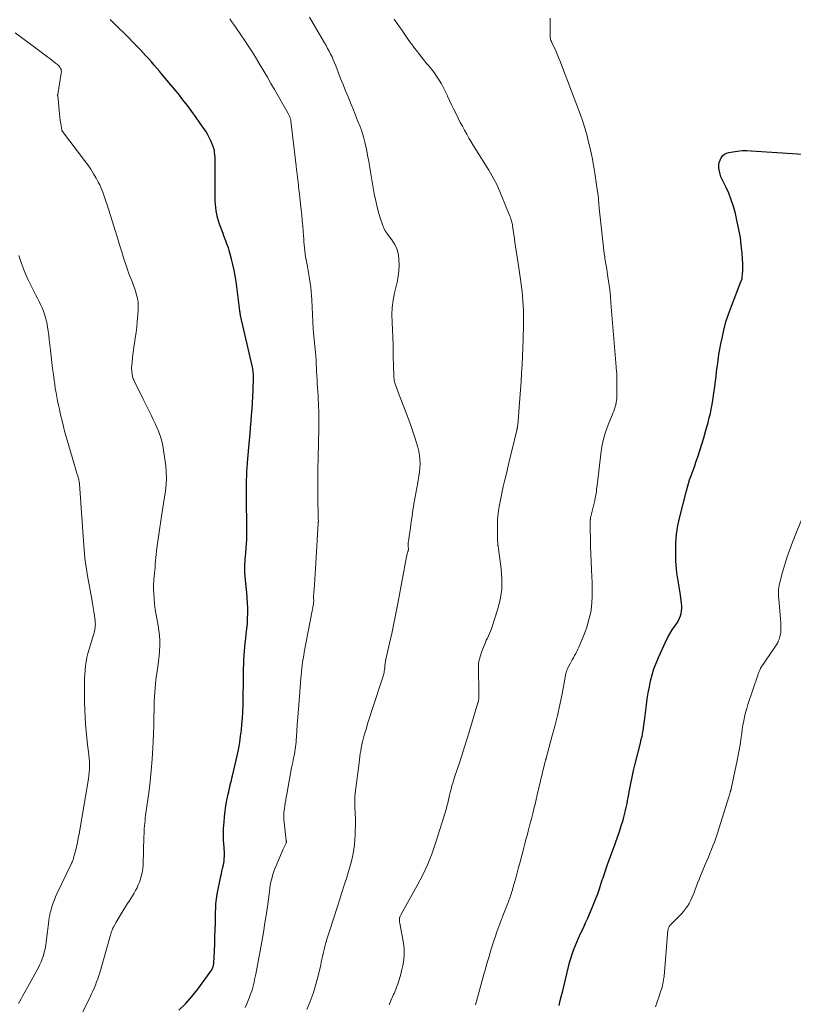
# Model space of a CAD drawing. Units: feet. Extents: x 1950000 to 1955020, y 499993 to 505000.
# Drawn here: x 1950283 to 1950447, y 501194 to 501402 of the extents above; entities that cross this region are included whole.
import ezdxf

# ---------------------------------------------------------------- set-up
doc = ezdxf.new("R2010")
doc.units = ezdxf.units.FT
doc.header["$LTSCALE"] = 100
doc.header["$MEASUREMENT"] = 0
doc.layers.add('CONTOUR INDEX', color=32, linetype='Continuous', lineweight=25)
doc.layers.add('CONTOUR INTERMEDIATE', color=40, linetype='Continuous', lineweight=15)

msp = doc.modelspace()

# ---------------------------------------------------------------- linework, layer by layer
at = {"layer": 'CONTOUR INDEX', "flags": 128}
for points, elevation in [([(1950316.7, 501192.66), (1950318.15, 501194.03), (1950319.47, 501195.52), (1950320.71, 501197.09), (1950323.64, 501201.21), (1950323.74, 501201.37), (1950323.83, 501201.53), (1950323.9, 501201.7), (1950323.96, 501201.87), (1950324.01, 501202.05), (1950324.04, 501202.24), (1950324.07, 501202.42), (1950324.08, 501202.61), (1950324.21, 501205.21), (1950324.28, 501206.68), (1950324.34, 501208.16), (1950324.38, 501209.64), (1950324.42, 501211.12), (1950324.46, 501213.02), (1950324.47, 501213.55), (1950324.49, 501214.08), (1950324.52, 501214.61), (1950324.55, 501215.13), (1950324.59, 501215.66), (1950324.65, 501216.19), (1950324.73, 501216.71), (1950324.82, 501217.23), (1950325.59, 501220.99), (1950325.7, 501221.53), (1950325.81, 501222.08), (1950325.93, 501222.62), (1950326.06, 501223.16), (1950326.08, 501223.27), (1950326.18, 501223.75), (1950326.26, 501224.24), (1950326.31, 501224.73), (1950326.34, 501225.23), (1950326.34, 501225.72), (1950326.34, 501226.22), (1950326.31, 501226.71), (1950326.28, 501227.21), (1950326.21, 501227.85), (1950326.16, 501228.66), (1950326.13, 501229.48), (1950326.13, 501230.29), (1950326.17, 501231.11), (1950326.26, 501232.44), (1950326.36, 501233.6), (1950326.5, 501234.76), (1950326.67, 501235.92), (1950326.88, 501237.07), (1950327.15, 501238.39), (1950327.25, 501238.87), (1950327.35, 501239.36), (1950327.46, 501239.85), (1950327.58, 501240.33), (1950327.69, 501240.82), (1950327.81, 501241.3), (1950327.92, 501241.78), (1950328.04, 501242.27), (1950328.83, 501245.59), (1950329.1, 501246.84), (1950329.36, 501248.1), (1950329.58, 501249.36), (1950329.77, 501250.62), (1950329.93, 501251.9), (1950330.06, 501253.17), (1950330.16, 501254.44), (1950330.23, 501255.72), (1950330.23, 501255.86), (1950330.28, 501257.21), (1950330.32, 501258.56), (1950330.34, 501259.91), (1950330.36, 501261.26), (1950330.38, 501264.04), (1950330.4, 501264.96), (1950330.42, 501265.88), (1950330.46, 501266.79), (1950330.51, 501267.71), (1950330.58, 501268.62), (1950330.66, 501269.54), (1950330.75, 501270.45), (1950330.86, 501271.36), (1950330.97, 501272.25), (1950331.09, 501273.35), (1950331.19, 501274.45), (1950331.25, 501275.56), (1950331.29, 501276.67), (1950331.28, 501277.77), (1950331.25, 501278.88), (1950331.17, 501279.99), (1950331.07, 501281.09), (1950330.85, 501282.97), (1950330.78, 501283.74), (1950330.72, 501284.51), (1950330.69, 501285.28), (1950330.68, 501286.05), (1950330.68, 501286.5), (1950330.69, 501287.04), (1950330.71, 501287.59), (1950330.75, 501288.13), (1950330.8, 501288.68), (1950330.88, 501289.48), (1950330.97, 501290.42), (1950331.04, 501291.37), (1950331.07, 501292.32), (1950331.09, 501293.26), (1950331.09, 501293.75), (1950331.09, 501294.94), (1950331.09, 501296.13), (1950331.07, 501297.32), (1950331.04, 501298.51), (1950331.02, 501299.27), (1950331, 501300.4), (1950330.99, 501301.52), (1950331, 501302.64), (1950331.01, 501303.77), (1950331.04, 501305.15), (1950331.05, 501305.58), (1950331.07, 501306.01), (1950331.09, 501306.44), (1950331.11, 501306.87), (1950331.13, 501307.3), (1950331.16, 501307.73), (1950331.19, 501308.16), (1950331.23, 501308.59), (1950331.65, 501313.35), (1950331.76, 501314.67), (1950331.88, 501315.98), (1950331.99, 501317.3), (1950332.1, 501318.62), (1950332.2, 501319.93), (1950332.29, 501321.25), (1950332.35, 501322.57), (1950332.41, 501323.89), (1950332.49, 501326.52), (1950332.5, 501326.8), (1950332.49, 501327.09), (1950332.47, 501327.37), (1950332.45, 501327.65), (1950332.41, 501327.94), (1950332.37, 501328.22), (1950332.32, 501328.5), (1950332.26, 501328.78), (1950329.75, 501339.73), (1950329.73, 501339.79), (1950329.72, 501339.85), (1950329.71, 501339.91), (1950329.7, 501339.97), (1950329.69, 501340.03), (1950329.68, 501340.09), (1950329.67, 501340.14), (1950329.67, 501340.2), (1950329.66, 501340.25), (1950329.65, 501340.3), (1950329.65, 501340.36), (1950329.64, 501340.41), (1950329.63, 501340.49), (1950329.62, 501340.55), (1950329.62, 501340.61), (1950329.61, 501340.68), (1950328.79, 501346.89), (1950328.6, 501348.09), (1950328.39, 501349.29), (1950328.13, 501350.49), (1950327.84, 501351.67), (1950327.49, 501352.98), (1950327.34, 501353.51), (1950327.18, 501354.02), (1950327, 501354.54), (1950326.81, 501355.04), (1950326.61, 501355.55), (1950326.41, 501356.06), (1950326.22, 501356.57), (1950326.04, 501357.08), (1950325.31, 501359.09), (1950325.09, 501359.77), (1950324.89, 501360.45), (1950324.74, 501361.15), (1950324.61, 501361.85), (1950324.51, 501362.56), (1950324.44, 501363.27), (1950324.4, 501363.98), (1950324.39, 501364.7), (1950324.38, 501370.46), (1950324.38, 501371.03), (1950324.38, 501371.61), (1950324.37, 501372.19), (1950324.36, 501372.76), (1950324.35, 501373.23), (1950324.34, 501373.57), (1950324.31, 501373.91), (1950324.27, 501374.25), (1950324.22, 501374.58), (1950324.15, 501374.92), (1950324.06, 501375.24), (1950323.95, 501375.56), (1950323.83, 501375.88), (1950323.47, 501376.69), (1950323.14, 501377.4), (1950322.77, 501378.09), (1950322.37, 501378.75), (1950321.94, 501379.41), (1950320.36, 501381.65), (1950319.45, 501382.92), (1950318.51, 501384.18), (1950317.55, 501385.41), (1950316.58, 501386.64), (1950316.12, 501387.19), (1950315.36, 501388.12), (1950314.58, 501389.06), (1950313.81, 501389.98), (1950313.03, 501390.91), (1950312.59, 501391.43), (1950312.03, 501392.09), (1950311.46, 501392.75), (1950310.89, 501393.4), (1950310.31, 501394.05), (1950309.73, 501394.69), (1950309.14, 501395.33), (1950308.55, 501395.96), (1950307.95, 501396.59), (1950307.02, 501397.56), (1950306.03, 501398.57), (1950305.03, 501399.58), (1950304.01, 501400.58), (1950302.99, 501401.57), (1950302.13, 501402.39)], 1020), ([(1950413.31, 501244.76), (1950414.49, 501249.48), (1950414.55, 501249.72), (1950414.61, 501249.96), (1950414.67, 501250.2), (1950414.73, 501250.44), (1950414.79, 501250.68), (1950414.84, 501250.92), (1950414.88, 501251.16), (1950414.93, 501251.41), (1950415.01, 501251.91), (1950415.08, 501252.41), (1950415.15, 501252.91), (1950415.22, 501253.41), (1950415.29, 501253.91), (1950415.71, 501257.26), (1950415.89, 501258.54), (1950416.09, 501259.83), (1950416.33, 501261.11), (1950416.6, 501262.38), (1950416.92, 501263.64), (1950417.29, 501264.88), (1950417.74, 501266.1), (1950418.25, 501267.29), (1950419.76, 501270.57), (1950420.2, 501271.45), (1950420.66, 501272.31), (1950421.16, 501273.14), (1950421.7, 501273.96), (1950422.19, 501274.66), (1950422.47, 501275.12), (1950422.72, 501275.61), (1950422.91, 501276.11), (1950423.06, 501276.64), (1950423.16, 501277.17), (1950423.21, 501277.71), (1950423.2, 501278.26), (1950423.15, 501278.8), (1950422.82, 501281.02), (1950422.69, 501281.86), (1950422.56, 501282.7), (1950422.42, 501283.53), (1950422.28, 501284.37), (1950422.16, 501285.21), (1950422.05, 501286.05), (1950421.99, 501286.89), (1950421.95, 501287.73), (1950421.91, 501289.76), (1950421.95, 501291.61), (1950422.08, 501293.45), (1950422.36, 501295.27), (1950422.75, 501297.08), (1950424.16, 501302.62), (1950424.37, 501303.39), (1950424.59, 501304.15), (1950424.84, 501304.9), (1950425.11, 501305.65), (1950425.38, 501306.4), (1950425.66, 501307.15), (1950425.92, 501307.9), (1950426.18, 501308.65), (1950426.58, 501309.79), (1950427.02, 501311.12), (1950427.44, 501312.45), (1950427.85, 501313.8), (1950428.23, 501315.14), (1950428.77, 501317.09), (1950429.02, 501318.03), (1950429.24, 501318.97), (1950429.44, 501319.91), (1950429.62, 501320.87), (1950429.77, 501321.82), (1950429.92, 501322.78), (1950430.05, 501323.74), (1950430.18, 501324.7), (1950430.19, 501324.78), (1950430.31, 501325.79), (1950430.44, 501326.79), (1950430.56, 501327.79), (1950430.68, 501328.8), (1950430.72, 501329.12), (1950430.88, 501330.28), (1950431.06, 501331.44), (1950431.25, 501332.59), (1950431.47, 501333.74), (1950431.71, 501334.92), (1950432.1, 501336.65), (1950432.55, 501338.35), (1950433.09, 501340.03), (1950433.7, 501341.7), (1950435.8, 501347.03), (1950435.83, 501347.12), (1950435.86, 501347.21), (1950435.89, 501347.3), (1950435.92, 501347.39), (1950435.95, 501347.48), (1950435.97, 501347.58), (1950435.99, 501347.67), (1950436, 501347.77), (1950436.08, 501348.59), (1950436.11, 501349.1), (1950436.13, 501349.6), (1950436.13, 501350.11), (1950436.1, 501350.62), (1950435.95, 501352.95), (1950435.79, 501354.61), (1950435.59, 501356.27), (1950435.3, 501357.92), (1950434.95, 501359.55), (1950434.53, 501361.34), (1950434.14, 501362.79), (1950433.68, 501364.21), (1950433.12, 501365.59), (1950432.51, 501366.95), (1950431.73, 501368.52), (1950431.49, 501369.09), (1950431.29, 501369.67), (1950431.16, 501370.28), (1950431.07, 501370.89), (1950431.06, 501371.03), (1950431.07, 501371.57), (1950431.14, 501372.1), (1950431.3, 501372.61), (1950431.52, 501373.1), (1950431.84, 501373.52), (1950432.21, 501373.87), (1950432.66, 501374.1), (1950433.16, 501374.26), (1950434, 501374.41), (1950434.98, 501374.54), (1950435.95, 501374.63), (1950436.93, 501374.64), (1950437.91, 501374.61), (1950454.27, 501373.54)], 1040), ([(1950397.23, 501193.64), (1950397.47, 501194.68), (1950397.72, 501195.72), (1950397.97, 501196.76), (1950399.19, 501201.81), (1950399.42, 501202.7), (1950399.67, 501203.59), (1950399.96, 501204.47), (1950400.26, 501205.34), (1950400.6, 501206.2), (1950400.95, 501207.05), (1950401.32, 501207.9), (1950401.7, 501208.74), (1950402.35, 501210.09), (1950402.82, 501211.1), (1950403.28, 501212.12), (1950403.73, 501213.15), (1950404.17, 501214.17), (1950404.6, 501215.21), (1950405, 501216.25), (1950405.38, 501217.3), (1950405.74, 501218.36), (1950406.36, 501220.25), (1950406.51, 501220.68), (1950406.65, 501221.11), (1950406.79, 501221.54), (1950406.94, 501221.97), (1950407.08, 501222.4), (1950407.23, 501222.82), (1950407.39, 501223.25), (1950407.54, 501223.68), (1950408.73, 501226.89), (1950409.16, 501228.07), (1950409.58, 501229.26), (1950409.98, 501230.45), (1950410.36, 501231.65), (1950410.75, 501232.9), (1950410.92, 501233.48), (1950411.08, 501234.06), (1950411.23, 501234.65), (1950411.36, 501235.24), (1950411.48, 501235.84), (1950411.6, 501236.43), (1950411.71, 501237.03), (1950411.82, 501237.62), (1950412.11, 501239.22), (1950412.38, 501240.61), (1950412.66, 501242), (1950412.98, 501243.38), (1950413.31, 501244.76)], 1040)]:
    msp.add_lwpolyline(points, dxfattribs=dict(at, elevation=elevation))
at = {"layer": 'CONTOUR INTERMEDIATE', "flags": 128}
for points, elevation in [([(1950330.74, 501193.23), (1950331.05, 501193.95), (1950331.35, 501194.68), (1950331.65, 501195.42), (1950331.81, 501195.82), (1950332, 501196.36), (1950332.19, 501196.9), (1950332.35, 501197.45), (1950332.49, 501198.01), (1950332.62, 501198.57), (1950332.74, 501199.13), (1950332.86, 501199.7), (1950332.97, 501200.26), (1950334.23, 501207.1), (1950334.59, 501209.1), (1950334.92, 501211.1), (1950335.22, 501213.1), (1950335.5, 501215.11), (1950335.85, 501217.76), (1950335.95, 501218.44), (1950336.06, 501219.12), (1950336.2, 501219.8), (1950336.35, 501220.47), (1950336.53, 501221.14), (1950336.72, 501221.79), (1950336.96, 501222.44), (1950337.21, 501223.08), (1950338.78, 501226.74), (1950338.84, 501226.88), (1950338.91, 501227.01), (1950338.98, 501227.15), (1950339.05, 501227.28), (1950339.12, 501227.42), (1950339.19, 501227.55), (1950339.25, 501227.69), (1950339.31, 501227.83), (1950339.39, 501228.02), (1950339.42, 501228.08), (1950339.43, 501228.14), (1950339.44, 501228.2), (1950339.45, 501228.26), (1950339.45, 501228.32), (1950339.45, 501228.39), (1950339.45, 501228.45), (1950339.44, 501228.51), (1950338.98, 501232.45), (1950338.95, 501232.8), (1950338.92, 501233.15), (1950338.91, 501233.5), (1950338.91, 501233.85), (1950338.92, 501234.2), (1950338.95, 501234.56), (1950338.98, 501234.9), (1950339.03, 501235.25), (1950339.11, 501235.82), (1950339.21, 501236.45), (1950339.31, 501237.08), (1950339.42, 501237.71), (1950339.53, 501238.34), (1950340.57, 501243.94), (1950340.68, 501244.51), (1950340.79, 501245.08), (1950340.9, 501245.65), (1950341.02, 501246.22), (1950341.05, 501246.35), (1950341.15, 501246.86), (1950341.24, 501247.36), (1950341.32, 501247.87), (1950341.39, 501248.38), (1950341.45, 501248.89), (1950341.51, 501249.41), (1950341.56, 501249.92), (1950341.6, 501250.43), (1950341.77, 501253.03), (1950341.83, 501253.87), (1950341.89, 501254.71), (1950341.95, 501255.56), (1950342.01, 501256.4), (1950342.53, 501262.88), (1950342.59, 501263.58), (1950342.65, 501264.28), (1950342.73, 501264.97), (1950342.81, 501265.67), (1950342.9, 501266.36), (1950343, 501267.05), (1950343.12, 501267.74), (1950343.24, 501268.43), (1950344.93, 501277.19), (1950344.98, 501277.46), (1950345.03, 501277.74), (1950345.08, 501278.01), (1950345.14, 501278.29), (1950345.18, 501278.55), (1950345.21, 501278.7), (1950345.22, 501278.84), (1950345.23, 501278.98), (1950345.24, 501279.13), (1950345.24, 501279.27), (1950345.24, 501279.42), (1950345.24, 501279.56), (1950345.23, 501279.71), (1950345.23, 501279.95), (1950345.22, 501280.21), (1950345.23, 501280.47), (1950345.24, 501280.73), (1950345.25, 501281), (1950345.38, 501282.73), (1950345.46, 501283.86), (1950345.54, 501284.99), (1950345.61, 501286.12), (1950345.68, 501287.25), (1950346.22, 501295.77), (1950346.22, 501295.83), (1950346.22, 501295.89), (1950346.22, 501295.95), (1950346.23, 501296.01), (1950346.23, 501296.07), (1950346.23, 501296.13), (1950346.23, 501296.18), (1950346.23, 501296.24), (1950346.22, 501296.54), (1950346.21, 501296.74), (1950346.21, 501296.95), (1950346.2, 501297.16), (1950346.2, 501297.36), (1950346.13, 501300.75), (1950346.1, 501302.61), (1950346.09, 501304.47), (1950346.11, 501306.33), (1950346.15, 501308.19), (1950346.16, 501308.74), (1950346.21, 501310.33), (1950346.25, 501311.91), (1950346.28, 501313.49), (1950346.32, 501315.08), (1950346.34, 501315.96), (1950346.35, 501317.11), (1950346.35, 501318.25), (1950346.32, 501319.39), (1950346.29, 501320.53), (1950346.26, 501321.14), (1950346.22, 501321.98), (1950346.18, 501322.81), (1950346.13, 501323.65), (1950346.07, 501324.49), (1950346.01, 501325.33), (1950345.96, 501326.16), (1950345.92, 501327), (1950345.87, 501327.84), (1950345.77, 501330.14), (1950345.75, 501330.51), (1950345.72, 501330.89), (1950345.69, 501331.27), (1950345.65, 501331.65), (1950345.61, 501332.02), (1950345.57, 501332.4), (1950345.52, 501332.77), (1950345.48, 501333.15), (1950345.39, 501333.87), (1950345.31, 501334.61), (1950345.24, 501335.35), (1950345.18, 501336.09), (1950345.14, 501336.83), (1950344.83, 501343.04), (1950344.78, 501343.93), (1950344.7, 501344.82), (1950344.61, 501345.7), (1950344.5, 501346.58), (1950344.36, 501347.46), (1950344.23, 501348.34), (1950344.07, 501349.22), (1950343.91, 501350.09), (1950343.64, 501351.5), (1950343.53, 501352.13), (1950343.43, 501352.76), (1950343.35, 501353.39), (1950343.28, 501354.02), (1950343.22, 501354.66), (1950343.17, 501355.3), (1950343.12, 501355.93), (1950343.07, 501356.57), (1950343.01, 501357.56), (1950342.92, 501358.7), (1950342.83, 501359.83), (1950342.72, 501360.96), (1950342.6, 501362.09), (1950342.32, 501364.63), (1950342.23, 501365.48), (1950342.13, 501366.32), (1950342.03, 501367.17), (1950341.93, 501368.02), (1950341.83, 501368.87), (1950341.73, 501369.72), (1950341.63, 501370.56), (1950341.54, 501371.41), (1950340.42, 501380.9), (1950340.41, 501381.02), (1950340.39, 501381.14), (1950340.36, 501381.26), (1950340.33, 501381.37), (1950340.29, 501381.49), (1950340.25, 501381.6), (1950340.21, 501381.71), (1950340.16, 501381.82), (1950340.12, 501381.9), (1950340.05, 501382.04), (1950339.97, 501382.18), (1950339.89, 501382.33), (1950339.81, 501382.47), (1950336.95, 501387.56), (1950336.2, 501388.87), (1950335.45, 501390.17), (1950334.7, 501391.47), (1950333.93, 501392.76), (1950333.15, 501394.05), (1950332.36, 501395.32), (1950331.54, 501396.58), (1950330.71, 501397.83), (1950328.63, 501400.89), (1950328.25, 501401.44), (1950327.86, 501401.99), (1950327.46, 501402.53)], 1024), ([(1950343.82, 501192.78), (1950344.5, 501194.46), (1950345.11, 501196.16), (1950345.64, 501197.89), (1950346.1, 501199.64), (1950346.72, 501202.23), (1950346.85, 501202.82), (1950346.99, 501203.42), (1950347.12, 501204.01), (1950347.25, 501204.61), (1950347.38, 501205.21), (1950347.52, 501205.8), (1950347.67, 501206.39), (1950347.84, 501206.98), (1950347.86, 501207.07), (1950348.05, 501207.69), (1950348.24, 501208.32), (1950348.43, 501208.95), (1950348.63, 501209.57), (1950350.21, 501214.38), (1950350.72, 501215.96), (1950351.23, 501217.54), (1950351.73, 501219.12), (1950352.23, 501220.7), (1950352.63, 501222), (1950352.91, 501222.94), (1950353.16, 501223.88), (1950353.39, 501224.83), (1950353.6, 501225.79), (1950353.76, 501226.75), (1950353.9, 501227.72), (1950353.98, 501228.69), (1950354.04, 501229.67), (1950354.12, 501232.54), (1950354.13, 501232.76), (1950354.12, 501232.99), (1950354.11, 501233.21), (1950354.09, 501233.43), (1950354.07, 501233.65), (1950354.05, 501233.87), (1950354.03, 501234.09), (1950354.02, 501234.31), (1950353.97, 501235.79), (1950353.96, 501236.74), (1950353.98, 501237.7), (1950354.04, 501238.65), (1950354.14, 501239.61), (1950354.77, 501244.44), (1950354.85, 501245.07), (1950354.93, 501245.7), (1950355.01, 501246.33), (1950355.1, 501246.96), (1950355.19, 501247.58), (1950355.3, 501248.21), (1950355.44, 501248.82), (1950355.59, 501249.44), (1950355.96, 501250.84), (1950356.33, 501252.16), (1950356.7, 501253.46), (1950357.1, 501254.76), (1950357.52, 501256.06), (1950360, 501263.6), (1950360.08, 501263.87), (1950360.15, 501264.15), (1950360.2, 501264.43), (1950360.25, 501264.71), (1950360.26, 501264.84), (1950360.29, 501265.05), (1950360.31, 501265.27), (1950360.33, 501265.49), (1950360.34, 501265.71), (1950360.36, 501265.93), (1950360.39, 501266.14), (1950360.42, 501266.36), (1950360.47, 501266.57), (1950361.32, 501270.33), (1950361.78, 501272.42), (1950362.22, 501274.52), (1950362.65, 501276.63), (1950363.05, 501278.73), (1950364.9, 501288.61), (1950364.95, 501288.82), (1950365, 501289.04), (1950365.06, 501289.25), (1950365.12, 501289.46), (1950365.21, 501289.73), (1950365.23, 501289.8), (1950365.25, 501289.88), (1950365.27, 501289.96), (1950365.28, 501290.03), (1950365.29, 501290.11), (1950365.3, 501290.19), (1950365.3, 501290.27), (1950365.3, 501290.35), (1950365.27, 501290.77), (1950365.26, 501291.06), (1950365.26, 501291.34), (1950365.28, 501291.63), (1950365.31, 501291.92), (1950365.71, 501294.82), (1950365.88, 501296.03), (1950366.06, 501297.25), (1950366.25, 501298.47), (1950366.45, 501299.69), (1950366.48, 501299.87), (1950366.67, 501300.99), (1950366.86, 501302.11), (1950367.06, 501303.23), (1950367.27, 501304.35), (1950367.36, 501304.85), (1950367.5, 501305.73), (1950367.62, 501306.6), (1950367.7, 501307.48), (1950367.76, 501308.37), (1950367.75, 501309.25), (1950367.68, 501310.12), (1950367.53, 501310.98), (1950367.31, 501311.84), (1950367.03, 501312.77), (1950366.61, 501314.08), (1950366.18, 501315.38), (1950365.72, 501316.67), (1950365.25, 501317.96), (1950362.99, 501323.86), (1950362.84, 501324.26), (1950362.7, 501324.67), (1950362.57, 501325.07), (1950362.45, 501325.48), (1950362.38, 501325.71), (1950362.31, 501326.01), (1950362.25, 501326.31), (1950362.22, 501326.61), (1950362.2, 501326.91), (1950362.19, 501327.22), (1950362.19, 501327.53), (1950362.18, 501327.83), (1950362.17, 501328.14), (1950362.08, 501331.94), (1950362.04, 501333.53), (1950361.98, 501335.11), (1950361.91, 501336.69), (1950361.83, 501338.28), (1950361.81, 501339.85), (1950361.88, 501341.42), (1950362.08, 501342.98), (1950362.37, 501344.53), (1950362.89, 501346.78), (1950363.11, 501347.97), (1950363.27, 501349.16), (1950363.31, 501350.37), (1950363.29, 501351.58), (1950363.28, 501351.78), (1950363.12, 501352.86), (1950362.84, 501353.89), (1950362.38, 501354.85), (1950361.8, 501355.77), (1950360.68, 501357.22), (1950360.57, 501357.38), (1950360.45, 501357.54), (1950360.35, 501357.71), (1950360.24, 501357.88), (1950360.15, 501358.05), (1950360.06, 501358.22), (1950359.99, 501358.41), (1950359.92, 501358.59), (1950359.27, 501360.61), (1950358.92, 501361.81), (1950358.59, 501363.03), (1950358.32, 501364.25), (1950358.08, 501365.49), (1950357.35, 501369.71), (1950357.12, 501371.03), (1950356.89, 501372.35), (1950356.64, 501373.66), (1950356.39, 501374.98), (1950356.35, 501375.21), (1950356.09, 501376.4), (1950355.78, 501377.58), (1950355.41, 501378.74), (1950355, 501379.88), (1950354.55, 501381.02), (1950354.1, 501382.15), (1950353.64, 501383.28), (1950353.18, 501384.41), (1950352.51, 501386.02), (1950351.98, 501387.32), (1950351.45, 501388.62), (1950350.94, 501389.93), (1950350.43, 501391.24), (1950349.91, 501392.6), (1950349.66, 501393.23), (1950349.39, 501393.85), (1950349.12, 501394.46), (1950348.82, 501395.07), (1950348.52, 501395.67), (1950348.2, 501396.27), (1950347.88, 501396.86), (1950347.54, 501397.44), (1950345.63, 501400.68), (1950344.34, 501402.89)], 1028), ([(1950361.19, 501193.74), (1950361.66, 501194.83), (1950362.14, 501195.92), (1950362.25, 501196.19), (1950362.76, 501197.42), (1950363.22, 501198.67), (1950363.6, 501199.95), (1950363.93, 501201.24), (1950364.13, 501202.1), (1950364.32, 501203.28), (1950364.41, 501204.47), (1950364.37, 501205.65), (1950364.23, 501206.84), (1950363.46, 501211.07), (1950363.43, 501211.22), (1950363.41, 501211.38), (1950363.4, 501211.54), (1950363.39, 501211.69), (1950363.38, 501211.85), (1950363.38, 501211.93), (1950363.39, 501212.01), (1950363.4, 501212.09), (1950363.42, 501212.16), (1950363.46, 501212.29), (1950363.51, 501212.43), (1950363.57, 501212.57), (1950363.63, 501212.7), (1950363.7, 501212.83), (1950367.18, 501219.03), (1950368.34, 501221.26), (1950369.4, 501223.53), (1950370.32, 501225.86), (1950371.13, 501228.23), (1950373.27, 501235.15), (1950373.47, 501235.81), (1950373.65, 501236.48), (1950373.81, 501237.16), (1950373.96, 501237.84), (1950374.03, 501238.18), (1950374.14, 501238.69), (1950374.26, 501239.2), (1950374.39, 501239.7), (1950374.53, 501240.2), (1950374.68, 501240.7), (1950374.83, 501241.2), (1950374.99, 501241.69), (1950375.15, 501242.19), (1950376.03, 501244.78), (1950376.63, 501246.57), (1950377.21, 501248.36), (1950377.77, 501250.17), (1950378.32, 501251.97), (1950380.02, 501257.69), (1950380.06, 501257.81), (1950380.09, 501257.93), (1950380.12, 501258.05), (1950380.14, 501258.17), (1950380.16, 501258.29), (1950380.18, 501258.41), (1950380.19, 501258.53), (1950380.2, 501258.66), (1950380.2, 501258.79), (1950380.21, 501258.99), (1950380.21, 501259.18), (1950380.21, 501259.37), (1950380.21, 501259.56), (1950380.12, 501265.47), (1950380.12, 501265.69), (1950380.14, 501265.9), (1950380.16, 501266.12), (1950380.19, 501266.33), (1950380.23, 501266.55), (1950380.28, 501266.76), (1950380.33, 501266.97), (1950380.39, 501267.17), (1950380.5, 501267.5), (1950380.61, 501267.87), (1950380.74, 501268.24), (1950380.87, 501268.61), (1950381.01, 501268.97), (1950381.39, 501269.98), (1950381.59, 501270.47), (1950381.8, 501270.95), (1950382.02, 501271.43), (1950382.26, 501271.9), (1950382.49, 501272.38), (1950382.7, 501272.86), (1950382.89, 501273.35), (1950383.06, 501273.85), (1950384.19, 501277.4), (1950384.72, 501279.55), (1950385.06, 501281.71), (1950385.11, 501283.9), (1950384.96, 501286.11), (1950384.41, 501290.3), (1950384.39, 501290.43), (1950384.37, 501290.55), (1950384.34, 501290.67), (1950384.32, 501290.8), (1950384.29, 501290.92), (1950384.27, 501291.05), (1950384.26, 501291.17), (1950384.24, 501291.3), (1950384.22, 501291.48), (1950384.21, 501291.7), (1950384.19, 501291.91), (1950384.19, 501292.13), (1950384.18, 501292.35), (1950384.16, 501295.85), (1950384.17, 501296.49), (1950384.21, 501297.13), (1950384.28, 501297.77), (1950384.37, 501298.41), (1950384.52, 501299.28), (1950384.72, 501300.35), (1950384.93, 501301.41), (1950385.16, 501302.47), (1950385.4, 501303.53), (1950385.66, 501304.64), (1950386.04, 501306.25), (1950386.42, 501307.86), (1950386.81, 501309.47), (1950387.19, 501311.07), (1950388.25, 501315.46), (1950388.27, 501315.53), (1950388.29, 501315.59), (1950388.3, 501315.66), (1950388.32, 501315.73), (1950388.34, 501315.79), (1950388.35, 501315.86), (1950388.36, 501315.93), (1950388.38, 501315.99), (1950388.43, 501316.35), (1950388.47, 501316.59), (1950388.5, 501316.83), (1950388.53, 501317.08), (1950388.55, 501317.32), (1950388.78, 501320.4), (1950388.91, 501322.18), (1950389.03, 501323.97), (1950389.15, 501325.75), (1950389.26, 501327.54), (1950389.37, 501329.34), (1950389.45, 501331.13), (1950389.52, 501332.92), (1950389.58, 501334.71), (1950389.67, 501337.75), (1950389.68, 501338.76), (1950389.68, 501339.77), (1950389.66, 501340.78), (1950389.62, 501341.79), (1950389.55, 501342.8), (1950389.47, 501343.81), (1950389.36, 501344.81), (1950389.23, 501345.81), (1950389.09, 501346.83), (1950388.95, 501347.84), (1950388.8, 501348.85), (1950388.65, 501349.85), (1950387.85, 501355.22), (1950387.75, 501355.88), (1950387.66, 501356.54), (1950387.56, 501357.21), (1950387.46, 501357.87), (1950387.35, 501358.66), (1950387.31, 501358.92), (1950387.26, 501359.19), (1950387.2, 501359.45), (1950387.14, 501359.71), (1950387.07, 501359.96), (1950386.99, 501360.22), (1950386.9, 501360.47), (1950386.81, 501360.72), (1950384.97, 501365.3), (1950384.69, 501365.97), (1950384.4, 501366.64), (1950384.09, 501367.29), (1950383.77, 501367.94), (1950383.42, 501368.58), (1950383.07, 501369.22), (1950382.71, 501369.85), (1950382.33, 501370.47), (1950379.6, 501374.85), (1950379.11, 501375.66), (1950378.61, 501376.48), (1950378.13, 501377.3), (1950377.65, 501378.12), (1950377.19, 501378.95), (1950376.73, 501379.78), (1950376.29, 501380.62), (1950375.86, 501381.47), (1950375.31, 501382.57), (1950374.88, 501383.45), (1950374.45, 501384.35), (1950374.03, 501385.24), (1950373.61, 501386.14), (1950373.58, 501386.21), (1950373.17, 501387.07), (1950372.74, 501387.92), (1950372.28, 501388.75), (1950371.8, 501389.57), (1950371.28, 501390.37), (1950370.74, 501391.15), (1950370.17, 501391.9), (1950369.57, 501392.64), (1950369.23, 501393.04), (1950368.45, 501393.97), (1950367.69, 501394.91), (1950366.95, 501395.87), (1950366.22, 501396.84), (1950366.15, 501396.93), (1950365.41, 501397.96), (1950364.68, 501399), (1950363.95, 501400.04), (1950363.24, 501401.09), (1950363.09, 501401.32), (1950362.31, 501402.49)], 1032), ([(1950379.51, 501193.78), (1950381.36, 501200.44), (1950381.61, 501201.33), (1950381.87, 501202.23), (1950382.12, 501203.12), (1950382.38, 501204.01), (1950382.64, 501204.91), (1950382.91, 501205.8), (1950383.2, 501206.68), (1950383.49, 501207.56), (1950383.66, 501208.08), (1950384.05, 501209.21), (1950384.46, 501210.34), (1950384.87, 501211.47), (1950385.3, 501212.59), (1950386.35, 501215.26), (1950386.47, 501215.58), (1950386.6, 501215.91), (1950386.71, 501216.23), (1950386.83, 501216.55), (1950386.94, 501216.88), (1950387.05, 501217.21), (1950387.15, 501217.54), (1950387.25, 501217.87), (1950387.7, 501219.47), (1950388.02, 501220.6), (1950388.33, 501221.74), (1950388.64, 501222.87), (1950388.94, 501224.01), (1950389.72, 501227), (1950389.95, 501227.88), (1950390.18, 501228.75), (1950390.42, 501229.63), (1950390.65, 501230.51), (1950390.88, 501231.39), (1950391.11, 501232.26), (1950391.34, 501233.14), (1950391.56, 501234.02), (1950391.62, 501234.25), (1950391.87, 501235.25), (1950392.12, 501236.24), (1950392.36, 501237.24), (1950392.6, 501238.24), (1950394.06, 501244.44), (1950394.1, 501244.63), (1950394.15, 501244.82), (1950394.2, 501245.02), (1950394.25, 501245.21), (1950394.31, 501245.47), (1950394.33, 501245.53), (1950394.35, 501245.6), (1950394.36, 501245.66), (1950394.38, 501245.72), (1950394.4, 501245.79), (1950394.42, 501245.85), (1950394.44, 501245.91), (1950394.45, 501245.98), (1950395.69, 501250.5), (1950396.28, 501252.76), (1950396.84, 501255.03), (1950397.35, 501257.31), (1950397.83, 501259.59), (1950398.67, 501263.91), (1950398.7, 501264.05), (1950398.73, 501264.18), (1950398.77, 501264.32), (1950398.8, 501264.45), (1950398.84, 501264.58), (1950398.89, 501264.71), (1950398.95, 501264.84), (1950399.01, 501264.96), (1950399.53, 501265.94), (1950399.77, 501266.38), (1950400, 501266.82), (1950400.25, 501267.26), (1950400.49, 501267.7), (1950400.73, 501268.14), (1950400.96, 501268.59), (1950401.17, 501269.04), (1950401.38, 501269.49), (1950401.89, 501270.68), (1950402.31, 501271.69), (1950402.7, 501272.71), (1950403.06, 501273.74), (1950403.39, 501274.78), (1950403.4, 501274.83), (1950403.68, 501275.86), (1950403.9, 501276.9), (1950404.05, 501277.95), (1950404.16, 501279), (1950404.21, 501280.07), (1950404.23, 501281.13), (1950404.22, 501282.2), (1950404.18, 501283.26), (1950404.12, 501284.36), (1950404.04, 501285.97), (1950403.97, 501287.58), (1950403.92, 501289.19), (1950403.89, 501290.81), (1950403.8, 501296.1), (1950403.8, 501296.21), (1950403.8, 501296.31), (1950403.81, 501296.41), (1950403.82, 501296.51), (1950403.84, 501296.61), (1950403.85, 501296.71), (1950403.87, 501296.81), (1950403.89, 501296.91), (1950404.75, 501300.57), (1950404.86, 501301.03), (1950404.95, 501301.5), (1950405.03, 501301.96), (1950405.1, 501302.43), (1950405.16, 501302.9), (1950405.22, 501303.37), (1950405.28, 501303.84), (1950405.33, 501304.31), (1950406.03, 501310.43), (1950406.28, 501311.99), (1950406.61, 501313.54), (1950407.06, 501315.05), (1950407.6, 501316.54), (1950408.44, 501318.61), (1950408.61, 501319.05), (1950408.78, 501319.49), (1950408.94, 501319.94), (1950409.1, 501320.39), (1950409.22, 501320.84), (1950409.32, 501321.3), (1950409.38, 501321.76), (1950409.41, 501322.23), (1950409.47, 501325.72), (1950409.47, 501326.14), (1950409.46, 501326.55), (1950409.44, 501326.97), (1950409.41, 501327.39), (1950409.36, 501328.01), (1950409.35, 501328.12), (1950409.34, 501328.22), (1950409.33, 501328.33), (1950409.32, 501328.43), (1950409.32, 501328.54), (1950409.31, 501328.64), (1950409.3, 501328.75), (1950409.29, 501328.86), (1950408.2, 501342.41), (1950408.07, 501343.8), (1950407.92, 501345.18), (1950407.74, 501346.56), (1950407.54, 501347.93), (1950407.22, 501349.95), (1950407.17, 501350.32), (1950407.11, 501350.68), (1950407.04, 501351.04), (1950406.98, 501351.4), (1950406.92, 501351.77), (1950406.86, 501352.13), (1950406.82, 501352.5), (1950406.77, 501352.86), (1950405.77, 501361.84), (1950405.73, 501362.29), (1950405.68, 501362.74), (1950405.64, 501363.18), (1950405.61, 501363.63), (1950405.58, 501364.08), (1950405.56, 501364.31), (1950405.54, 501364.53), (1950405.52, 501364.76), (1950405.49, 501364.99), (1950405.46, 501365.21), (1950405.43, 501365.44), (1950405.4, 501365.66), (1950405.37, 501365.89), (1950404.76, 501369.87), (1950404.49, 501371.52), (1950404.18, 501373.16), (1950403.84, 501374.8), (1950403.47, 501376.43), (1950403.05, 501378.04), (1950402.58, 501379.65), (1950402.06, 501381.23), (1950401.5, 501382.8), (1950397.38, 501393.69), (1950397.11, 501394.37), (1950396.83, 501395.06), (1950396.52, 501395.73), (1950396.21, 501396.4), (1950395.74, 501397.34), (1950395.65, 501397.53), (1950395.57, 501397.73), (1950395.49, 501397.93), (1950395.42, 501398.14), (1950395.37, 501398.35), (1950395.33, 501398.55), (1950395.31, 501398.77), (1950395.3, 501398.98), (1950395.33, 501402.71)], 1036), ([(1950293.87, 501187.21), (1950297.9, 501195.44), (1950298.19, 501196.07), (1950298.48, 501196.69), (1950298.76, 501197.33), (1950299.02, 501197.96), (1950299.27, 501198.61), (1950299.51, 501199.25), (1950299.73, 501199.91), (1950299.93, 501200.57), (1950302.16, 501208.34), (1950302.23, 501208.58), (1950302.3, 501208.82), (1950302.38, 501209.07), (1950302.45, 501209.31), (1950302.54, 501209.55), (1950302.63, 501209.78), (1950302.74, 501210.01), (1950302.85, 501210.24), (1950303.41, 501211.26), (1950303.81, 501211.98), (1950304.23, 501212.71), (1950304.66, 501213.42), (1950305.1, 501214.12), (1950305.79, 501215.19), (1950306.14, 501215.74), (1950306.49, 501216.3), (1950306.84, 501216.85), (1950307.19, 501217.41), (1950307.52, 501217.98), (1950307.83, 501218.56), (1950308.1, 501219.16), (1950308.35, 501219.77), (1950308.48, 501220.13), (1950308.74, 501220.94), (1950308.94, 501221.75), (1950309.06, 501222.59), (1950309.13, 501223.43), (1950309.29, 501229.43), (1950309.31, 501229.99), (1950309.34, 501230.55), (1950309.37, 501231.11), (1950309.41, 501231.67), (1950309.46, 501232.23), (1950309.52, 501232.79), (1950309.58, 501233.35), (1950309.66, 501233.91), (1950310.32, 501238.67), (1950310.61, 501241.03), (1950310.86, 501243.41), (1950311.04, 501245.79), (1950311.18, 501248.17), (1950311.23, 501249.47), (1950311.3, 501251.21), (1950311.36, 501252.94), (1950311.41, 501254.68), (1950311.45, 501256.42), (1950311.49, 501258.07), (1950311.52, 501258.99), (1950311.57, 501259.89), (1950311.64, 501260.8), (1950311.73, 501261.71), (1950311.84, 501262.61), (1950311.95, 501263.52), (1950312.08, 501264.42), (1950312.21, 501265.32), (1950312.39, 501266.55), (1950312.52, 501267.63), (1950312.62, 501268.71), (1950312.65, 501269.79), (1950312.64, 501270.88), (1950312.57, 501271.96), (1950312.47, 501273.04), (1950312.3, 501274.11), (1950312.1, 501275.18), (1950312.08, 501275.26), (1950311.86, 501276.37), (1950311.68, 501277.49), (1950311.55, 501278.61), (1950311.45, 501279.73), (1950311.38, 501280.84), (1950311.34, 501281.78), (1950311.33, 501282.71), (1950311.38, 501283.65), (1950311.45, 501284.59), (1950311.51, 501285.13), (1950311.58, 501285.8), (1950311.64, 501286.47), (1950311.7, 501287.13), (1950311.75, 501287.8), (1950311.81, 501288.47), (1950311.87, 501289.13), (1950311.95, 501289.8), (1950312.04, 501290.46), (1950313.04, 501297.26), (1950313.24, 501298.6), (1950313.44, 501299.93), (1950313.64, 501301.26), (1950313.84, 501302.59), (1950313.99, 501303.92), (1950314.06, 501305.25), (1950314.02, 501306.58), (1950313.9, 501307.92), (1950313.46, 501311.19), (1950313.29, 501312.17), (1950313.07, 501313.14), (1950312.78, 501314.09), (1950312.45, 501315.02), (1950312.42, 501315.09), (1950312.05, 501315.98), (1950311.67, 501316.86), (1950311.25, 501317.73), (1950310.83, 501318.59), (1950310.39, 501319.45), (1950309.95, 501320.31), (1950309.52, 501321.17), (1950309.1, 501322.04), (1950307.29, 501325.73), (1950307.2, 501325.93), (1950307.12, 501326.13), (1950307.04, 501326.33), (1950306.96, 501326.54), (1950306.9, 501326.75), (1950306.84, 501326.96), (1950306.8, 501327.17), (1950306.77, 501327.38), (1950306.74, 501327.68), (1950306.71, 501328.05), (1950306.69, 501328.41), (1950306.69, 501328.78), (1950306.71, 501329.15), (1950306.78, 501329.98), (1950306.85, 501330.77), (1950306.94, 501331.55), (1950307.05, 501332.33), (1950307.17, 501333.11), (1950307.29, 501333.82), (1950307.47, 501334.95), (1950307.63, 501336.09), (1950307.76, 501337.23), (1950307.87, 501338.37), (1950308.08, 501340.71), (1950308.1, 501341.62), (1950308.05, 501342.53), (1950307.9, 501343.42), (1950307.68, 501344.3), (1950307.57, 501344.66), (1950307.34, 501345.35), (1950307.1, 501346.04), (1950306.84, 501346.72), (1950306.57, 501347.39), (1950306.3, 501348.07), (1950306.04, 501348.75), (1950305.8, 501349.44), (1950305.57, 501350.13), (1950305.07, 501351.72), (1950304.6, 501353.22), (1950304.13, 501354.71), (1950303.67, 501356.2), (1950303.2, 501357.69), (1950301.5, 501363.12), (1950301.3, 501363.74), (1950301.1, 501364.36), (1950300.89, 501364.98), (1950300.68, 501365.6), (1950300.45, 501366.21), (1950300.2, 501366.81), (1950299.92, 501367.4), (1950299.62, 501367.98), (1950299.17, 501368.79), (1950298.61, 501369.75), (1950298.02, 501370.7), (1950297.39, 501371.62), (1950296.74, 501372.52), (1950292.06, 501378.7), (1950292, 501378.78), (1950291.96, 501378.87), (1950291.92, 501378.96), (1950291.9, 501379.06), (1950291.68, 501380.29), (1950291.56, 501381), (1950291.46, 501381.72), (1950291.38, 501382.44), (1950291.32, 501383.16), (1950291.14, 501385.63), (1950291.13, 501385.72), (1950291.12, 501385.81), (1950291.1, 501385.9), (1950291.08, 501385.99), (1950291.06, 501386.04), (1950291.04, 501386.1), (1950291.03, 501386.16), (1950291.02, 501386.22), (1950291.01, 501386.29), (1950291.01, 501386.35), (1950291.01, 501386.41), (1950291.02, 501386.47), (1950291.03, 501386.53), (1950291.8, 501391.03), (1950291.82, 501391.29), (1950291.8, 501391.55), (1950291.74, 501391.8), (1950291.65, 501392.05), (1950291.51, 501392.28), (1950291.36, 501392.5), (1950291.18, 501392.69), (1950290.98, 501392.87), (1950290.58, 501393.18), (1950290.17, 501393.5), (1950289.76, 501393.82), (1950289.34, 501394.14), (1950288.93, 501394.45), (1950285.27, 501397.18), (1950284.19, 501397.98), (1950283.1, 501398.77), (1950282.01, 501399.56)], 1016), ([(1950282.72, 501194.04), (1950283, 501194.55), (1950283.28, 501195.06), (1950283.56, 501195.57), (1950283.85, 501196.08), (1950284.13, 501196.59), (1950284.41, 501197.1), (1950284.7, 501197.61), (1950286.87, 501201.53), (1950287.2, 501202.18), (1950287.51, 501202.85), (1950287.77, 501203.53), (1950288.01, 501204.23), (1950288.2, 501204.94), (1950288.37, 501205.65), (1950288.5, 501206.38), (1950288.6, 501207.1), (1950288.84, 501209.27), (1950288.91, 501209.85), (1950288.98, 501210.44), (1950289.05, 501211.02), (1950289.13, 501211.6), (1950289.23, 501212.18), (1950289.34, 501212.76), (1950289.47, 501213.33), (1950289.62, 501213.89), (1950289.75, 501214.34), (1950290, 501215.12), (1950290.27, 501215.89), (1950290.58, 501216.65), (1950290.92, 501217.4), (1950293.81, 501223.41), (1950293.9, 501223.6), (1950293.98, 501223.78), (1950294.07, 501223.96), (1950294.15, 501224.15), (1950294.22, 501224.33), (1950294.29, 501224.52), (1950294.36, 501224.71), (1950294.41, 501224.91), (1950294.78, 501226.33), (1950295, 501227.24), (1950295.2, 501228.16), (1950295.39, 501229.08), (1950295.55, 501230), (1950297.52, 501241.64), (1950297.62, 501242.35), (1950297.7, 501243.06), (1950297.74, 501243.77), (1950297.75, 501244.49), (1950297.74, 501245.21), (1950297.7, 501245.92), (1950297.64, 501246.64), (1950297.56, 501247.35), (1950297.36, 501248.83), (1950297.18, 501250.29), (1950297.04, 501251.74), (1950296.93, 501253.2), (1950296.86, 501254.67), (1950296.74, 501257.86), (1950296.71, 501258.84), (1950296.69, 501259.81), (1950296.69, 501260.79), (1950296.69, 501261.76), (1950296.7, 501261.9), (1950296.72, 501262.8), (1950296.77, 501263.71), (1950296.84, 501264.61), (1950296.93, 501265.51), (1950297.06, 501266.41), (1950297.22, 501267.3), (1950297.43, 501268.18), (1950297.68, 501269.05), (1950298.62, 501272.12), (1950298.73, 501272.49), (1950298.82, 501272.87), (1950298.89, 501273.24), (1950298.96, 501273.63), (1950298.99, 501274.01), (1950299.01, 501274.39), (1950298.99, 501274.77), (1950298.96, 501275.16), (1950298.82, 501276.14), (1950298.69, 501277.02), (1950298.55, 501277.89), (1950298.41, 501278.77), (1950298.25, 501279.64), (1950297.34, 501284.61), (1950297.18, 501285.53), (1950297.04, 501286.45), (1950296.92, 501287.38), (1950296.81, 501288.31), (1950296.72, 501289.24), (1950296.64, 501290.17), (1950296.56, 501291.1), (1950296.49, 501292.03), (1950295.64, 501304.06), (1950295.63, 501304.25), (1950295.6, 501304.44), (1950295.57, 501304.63), (1950295.54, 501304.82), (1950295.49, 501305), (1950295.45, 501305.19), (1950295.4, 501305.38), (1950295.34, 501305.56), (1950295.23, 501305.91), (1950295.11, 501306.27), (1950295, 501306.62), (1950294.89, 501306.98), (1950294.79, 501307.34), (1950293.02, 501313.36), (1950292.75, 501314.31), (1950292.49, 501315.26), (1950292.25, 501316.21), (1950292.02, 501317.16), (1950291.58, 501318.99), (1950291.38, 501319.87), (1950291.19, 501320.74), (1950291.01, 501321.62), (1950290.84, 501322.5), (1950290.68, 501323.38), (1950290.53, 501324.26), (1950290.39, 501325.15), (1950290.26, 501326.03), (1950290.11, 501327.2), (1950289.94, 501328.48), (1950289.78, 501329.77), (1950289.63, 501331.06), (1950289.49, 501332.35), (1950289.26, 501334.64), (1950289.15, 501335.54), (1950289.03, 501336.44), (1950288.88, 501337.33), (1950288.71, 501338.22), (1950288.64, 501338.54), (1950288.47, 501339.26), (1950288.26, 501339.98), (1950288.01, 501340.67), (1950287.73, 501341.36), (1950287.42, 501342.04), (1950287.1, 501342.71), (1950286.77, 501343.38), (1950286.43, 501344.04), (1950285.46, 501345.86), (1950284.68, 501347.45), (1950283.97, 501349.06), (1950283.35, 501350.72), (1950282.8, 501352.4)], 1012), ([(1950417.61, 501193.35), (1950417.96, 501194.38), (1950418.32, 501195.42), (1950418.77, 501196.72), (1950418.89, 501197.1), (1950419.01, 501197.49), (1950419.11, 501197.88), (1950419.2, 501198.27), (1950419.28, 501198.66), (1950419.35, 501199.06), (1950419.4, 501199.46), (1950419.44, 501199.86), (1950420.26, 501209.55), (1950420.29, 501209.71), (1950420.32, 501209.87), (1950420.37, 501210.02), (1950420.43, 501210.17), (1950420.51, 501210.32), (1950420.59, 501210.45), (1950420.69, 501210.58), (1950420.8, 501210.7), (1950423.11, 501213.05), (1950423.56, 501213.55), (1950423.99, 501214.07), (1950424.38, 501214.63), (1950424.73, 501215.2), (1950425.05, 501215.8), (1950425.35, 501216.41), (1950425.61, 501217.04), (1950425.85, 501217.67), (1950425.95, 501217.96), (1950426.24, 501218.75), (1950426.53, 501219.53), (1950426.84, 501220.3), (1950427.15, 501221.07), (1950428.16, 501223.45), (1950428.49, 501224.24), (1950428.82, 501225.03), (1950429.15, 501225.83), (1950429.48, 501226.63), (1950429.79, 501227.43), (1950430.1, 501228.23), (1950430.38, 501229.05), (1950430.65, 501229.87), (1950433.22, 501238.03), (1950433.27, 501238.19), (1950433.32, 501238.35), (1950433.37, 501238.52), (1950433.42, 501238.68), (1950433.47, 501238.85), (1950433.5, 501238.93), (1950433.52, 501239), (1950433.54, 501239.08), (1950433.57, 501239.16), (1950433.59, 501239.23), (1950433.61, 501239.31), (1950433.63, 501239.39), (1950433.64, 501239.47), (1950434.94, 501245.52), (1950435.16, 501246.62), (1950435.36, 501247.71), (1950435.54, 501248.81), (1950435.7, 501249.91), (1950435.75, 501250.34), (1950435.88, 501251.23), (1950436.01, 501252.12), (1950436.15, 501253.01), (1950436.31, 501253.9), (1950436.49, 501254.78), (1950436.69, 501255.65), (1950436.93, 501256.52), (1950437.2, 501257.38), (1950439.3, 501263.6), (1950439.39, 501263.86), (1950439.49, 501264.12), (1950439.59, 501264.38), (1950439.7, 501264.63), (1950439.86, 501265.01), (1950439.89, 501265.07), (1950439.92, 501265.13), (1950439.95, 501265.19), (1950439.98, 501265.25), (1950440.02, 501265.3), (1950440.06, 501265.36), (1950440.09, 501265.41), (1950440.13, 501265.47), (1950440.36, 501265.78), (1950440.51, 501265.98), (1950440.65, 501266.2), (1950440.8, 501266.41), (1950440.95, 501266.62), (1950443.06, 501269.72), (1950443.3, 501270.11), (1950443.51, 501270.51), (1950443.7, 501270.92), (1950443.86, 501271.35), (1950443.98, 501271.79), (1950444.08, 501272.23), (1950444.13, 501272.68), (1950444.15, 501273.13), (1950444.14, 501273.85), (1950444.13, 501274.67), (1950444.1, 501275.48), (1950444.04, 501276.3), (1950443.97, 501277.11), (1950443.72, 501279.71), (1950443.68, 501280.11), (1950443.66, 501280.52), (1950443.65, 501280.93), (1950443.65, 501281.33), (1950443.67, 501281.74), (1950443.71, 501282.14), (1950443.78, 501282.54), (1950443.87, 501282.94), (1950444.52, 501285.4), (1950444.98, 501287.01), (1950445.48, 501288.61), (1950446.04, 501290.19), (1950446.64, 501291.76), (1950449.11, 501297.89)], 1044)]:
    msp.add_lwpolyline(points, dxfattribs=dict(at, elevation=elevation))

doc.saveas('drawing.dxf')
